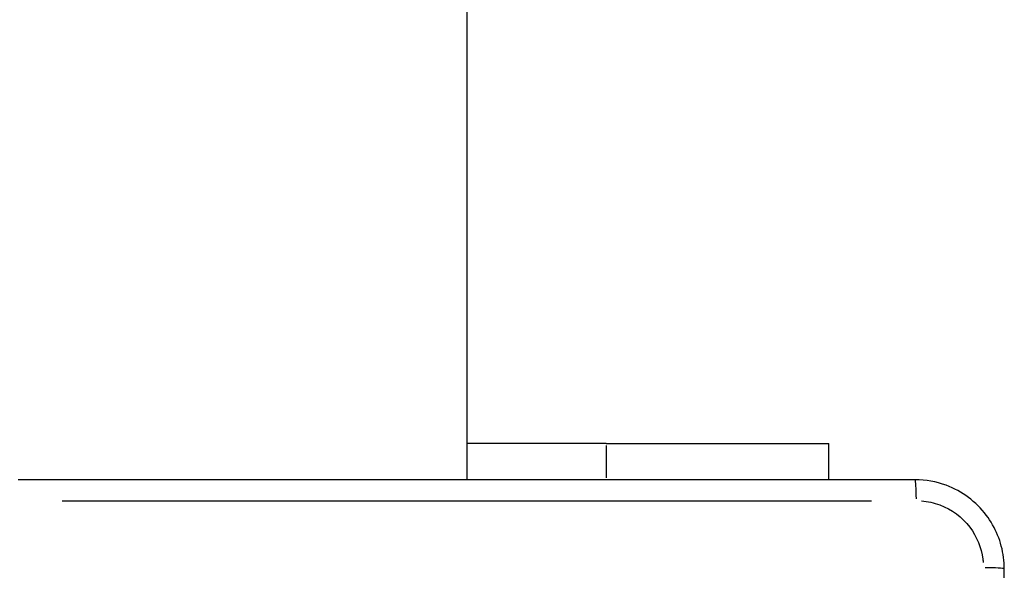
# Model space of a CAD drawing. Units: millimetres. Extents: x 22443 to 29153, y -55024 to -51180.
# Drawn here: x 27564 to 27652, y -53432 to -53382 of the extents above; entities that cross this region are included whole.
import ezdxf

# ---------------------------------------------------------------- set-up
doc = ezdxf.new("R2010")
doc.units = ezdxf.units.MM
doc.header["$LTSCALE"] = 50

msp = doc.modelspace()

# ---------------------------------------------------------------- linework, layer by layer
at = {"color": 0}
for p, q in [((27604.207, -52780.23), (27604.207, -53423.73)), ((27616.707, -53420.48), (27604.207, -53420.48)), ((27616.707, -53420.48), (27636.707, -53420.48)), ((27616.707, -53420.643), (27616.707, -53423.568)), ((27636.707, -53423.73), (27636.707, -53420.48))]:
    msp.add_line(p, q, dxfattribs=at)
for centre, major_axis, start_param, end_param in [((27644.457, -53425.73), (0, 2), 4.849487, 6.207727), ((27650.457, -53431.73), (2, 0), 0.075458, 1.433699)]:
    msp.add_ellipse(centre, major_axis=major_axis, ratio=0.053711, start_param=start_param, end_param=end_param, dxfattribs=at)
for points, knots in [([(27644.457, -53423.73), (27631.054, -53423.73), (27617.63, -53423.73), (27590.784, -53423.73), (27577.361, -53423.73), (27563.957, -53423.73)], [0, 0, 0, 0, 4.026921, 4.026921, 8.053842, 8.053842, 8.053842, 8.053842]), ([(27652.457, -53431.73), (27652.457, -53431.384), (27652.435, -53431.038), (27652.212, -53429.329), (27651.673, -53428.01), (27649.928, -53425.699), (27648.662, -53424.757), (27646.351, -53423.9), (27645.404, -53423.73), (27644.457, -53423.73)], [-0.9429438, -0.9429438, -0.9429438, -0.9429438, -0.8649461, -0.8649461, -0.5547183, -0.5547183, -0.2133532, -0.2133532, 0, 0, 0, 0]), ([(27567.883, -53425.607), (27579.982, -53425.608), (27592.095, -53425.608), (27616.32, -53425.608), (27628.433, -53425.608), (27640.532, -53425.607)], [-7.65115, -7.65115, -7.65115, -7.65115, -4.026921, -4.026921, -0.402692, -0.402692, -0.402692, -0.402692]), ([(27645.036, -53425.625), (27645.589, -53425.669), (27646.137, -53425.789), (27647.726, -53426.379), (27648.679, -53427.087), (27649.991, -53428.826), (27650.396, -53429.817), (27650.543, -53430.946), (27650.554, -53431.049), (27650.562, -53431.151)], [0.0471472, 0.0471472, 0.0471472, 0.0471472, 0.2133532, 0.2133532, 0.5547183, 0.5547183, 0.8649461, 0.8649461, 0.8957966, 0.8957966, 0.8957966, 0.8957966]), ([(27652.457, -53512.23), (27652.457, -53498.826), (27652.457, -53485.403), (27652.457, -53458.557), (27652.457, -53445.134), (27652.457, -53431.73)], [0, 0, 0, 0, 4.026921, 4.026921, 8.053842, 8.053842, 8.053842, 8.053842])]:
    msp.add_open_spline(points, degree=3, knots=knots, dxfattribs=at)

doc.saveas('drawing.dxf')
